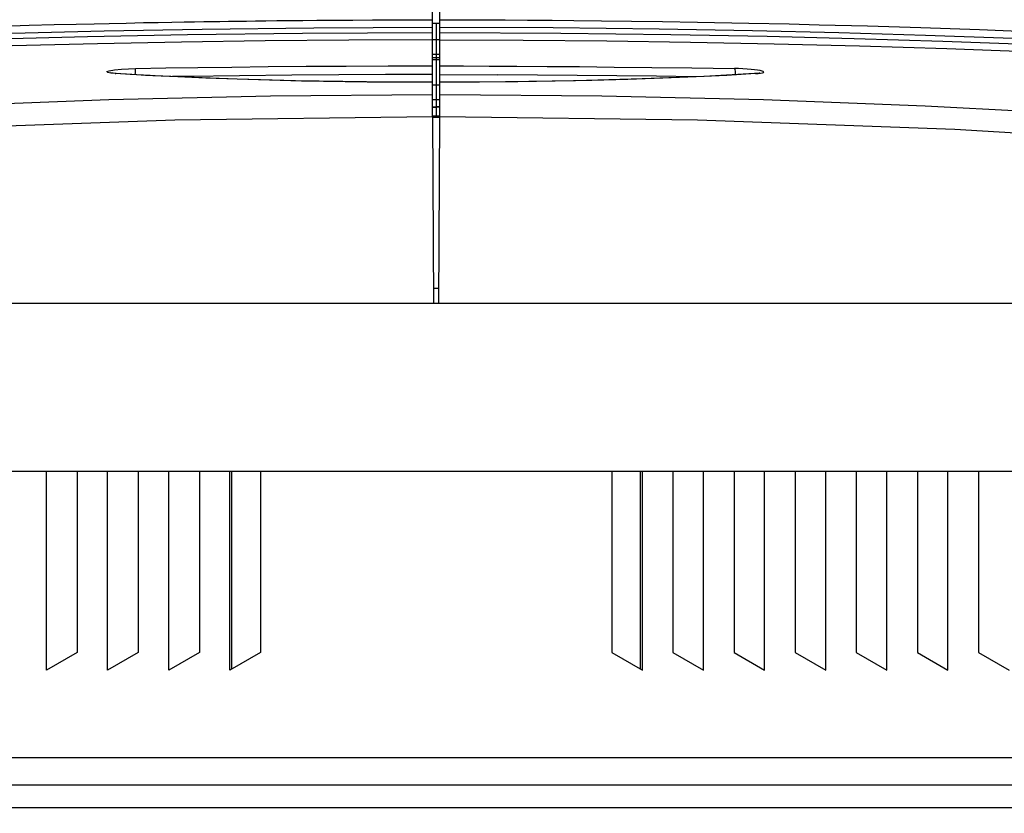
# Model space of a CAD drawing. Extents: x 697 to 4897, y -1413 to 1557.
# Drawn here: x 2312 to 2440, y -38 to 66 of the extents above; entities that cross this region are included whole.
import ezdxf

# ---------------------------------------------------------------- set-up
doc = ezdxf.new("R2010")
doc.units = 0
doc.header["$LTSCALE"] = 65.395
doc.header["$MEASUREMENT"] = 0
doc.header["$PDMODE"] = 3
doc.header["$PDSIZE"] = 0.25
doc.layers.get('0').update_dxf_attribs({"linetype": 'CONTINUOUS'})
doc.layers.get('Defpoints').update_dxf_attribs({"linetype": 'CONTINUOUS'})
doc.styles.get("Standard").update_dxf_attribs({"font": 'txt', "width": 0.8})
doc.dimstyles.new('DIMSTYLE_2', dxfattribs={"dimtxt": 2, "dimasz": 3.5, "dimexe": 0.18, "dimexo": 0.0625, "dimgap": 0.2, "dimtad": 1, "dimdec": 1, "dimlfac": 10, "dimdsep": 46, "dimtxsty": 'Standard', "dimcen": 0.09, "dimadec": 0, "dimazin": 0, "dimtp": 0.001, "dimtm": 0.001, "dimtfac": 1, "dimtdec": 1, "dimtofl": 0, "dimtmove": 0, "dimatfit": 3, "dimfxl": 0, "dimtolj": 1, "dimarcsym": 0})

# ---------------------------------------------------------------- blocks, each defined once
blk = doc.blocks.new('*D32')
at = {"color": 0, "lineweight": -2}
for p, q in [((2177.81, -36.86), (2177.81, -142.77)), ((2554.27, -36.86), (2554.27, -142.77)), ((2181.31, -142.59), (2550.77, -142.59))]:
    blk.add_line(p, q, dxfattribs=at)
at = {"color": 0}
for points in [[(2181.31, -142.01), (2181.31, -143.17), (2177.81, -142.59)], [(2550.77, -142.01), (2550.77, -143.17), (2554.27, -142.59)]]:
    blk.add_solid(points, dxfattribs=at)
at = {"layer": 'Defpoints', "color": 0}
for p in [(2177.81, -36.8), (2554.27, -36.8), (2554.27, -142.59)]:
    blk.add_point(p, dxfattribs=at)
at = {"color": 0, "insert": (2367.58, -129.06), "char_height": 10, "attachment_point": 5}
blk.add_mtext('\\A1;376.5 mm\\P [14.82"]', dxfattribs=at)
blk = doc.blocks.new('*D36')
at = {"color": 0, "lineweight": -2}
for p, q in [((2365.48, 68.81), (2085.42, 68.81)), ((2085.6, -55.3), (2085.6, 65.31)), ((2226.28, -58.8), (2085.42, -58.8))]:
    blk.add_line(p, q, dxfattribs=at)
at = {"color": 0}
for points in [[(2085.01, 65.31), (2086.18, 65.31), (2085.6, 68.81)], [(2085.01, -55.3), (2086.18, -55.3), (2085.6, -58.8)]]:
    blk.add_solid(points, dxfattribs=at)
at = {"layer": 'Defpoints', "color": 0}
for p in [(2085.6, 68.81), (2365.54, 68.81), (2226.34, -58.8)]:
    blk.add_point(p, dxfattribs=at)
at = {"color": 0, "insert": (2072.06, 4.96), "char_height": 10, "attachment_point": 5, "rotation": 90}
blk.add_mtext('\\A1;127.6 mm\\P [5.02"]', dxfattribs=at)

msp = doc.modelspace()

# ---------------------------------------------------------------- linework, layer by layer
at = {"linetype": 'Continuous'}
for p, q in [((2365.53836, 58.18241), (2365.53836, 68.81086)), ((2366.53836, 53.62546), (2366.53836, 68.81009)), ((2312.76068, 65.64876), (2316.05389, 65.73515)), ((2316.05389, 65.73515), (2318.90569, 65.80551)), ((2318.90569, 65.80551), (2321.29286, 65.86123)), ((2321.29286, 65.86123), (2323.21892, 65.90415)), ((2323.21892, 65.90415), (2325.45254, 65.95135)), ((2325.45254, 65.95135), (2327.71045, 65.99662)), ((2327.71045, 65.99662), (2329.65503, 66.03354)), ((2329.65503, 66.03354), (2331.43659, 66.06561)), ((2331.43659, 66.06561), (2333.04859, 66.09325)), ((2333.04859, 66.09325), (2334.39647, 66.11535)), ((2334.39647, 66.11535), (2335.61571, 66.13451)), ((2335.61571, 66.13451), (2336.701, 66.15098)), ((2336.701, 66.15098), (2337.70035, 66.16558)), ((2337.70035, 66.16558), (2338.87524, 66.18208)), ((2338.87524, 66.18208), (2340.09975, 66.19858)), ((2340.09975, 66.19858), (2341.19319, 66.21264)), ((2341.19319, 66.21264), (2342.38678, 66.22728)), ((2342.38678, 66.22728), (2343.72886, 66.24289)), ((2343.72886, 66.24289), (2345.19494, 66.25891)), ((2345.19494, 66.25891), (2346.79248, 66.27511)), ((2346.79248, 66.27511), (2348.57921, 66.29173)), ((2348.57921, 66.29173), (2350.4173, 66.30714)), ((2350.4173, 66.30714), (2352.42293, 66.32195)), ((2352.42293, 66.32195), (2355.12983, 66.33885)), ((2355.12983, 66.33885), (2357.7172, 66.35145)), ((2357.7172, 66.35145), (2360.13204, 66.36001)), ((2360.13204, 66.36001), (2363.12918, 66.36666)), ((2363.12918, 66.36666), (2365.53836, 66.36883)), ((2365.53836, 65.9466), (2366.53836, 65.9466)), ((2365.53836, 65.94523), (2366.53836, 65.94523)), ((2366.03836, 65.94651), (2366.03836, 53.62031)), ((2366.53836, 66.36884), (2367.8737, 66.3676)), ((2367.8737, 66.3676), (2370.86641, 66.36221)), ((2370.86641, 66.36221), (2372.77416, 66.35676)), ((2372.77416, 66.35676), (2375.08696, 66.3478)), ((2375.08696, 66.3478), (2377.98518, 66.33269)), ((2377.98518, 66.33269), (2381.2068, 66.31066)), ((2381.2068, 66.31066), (2384.07254, 66.28657)), ((2384.07254, 66.28657), (2387.67023, 66.25048)), ((2387.67023, 66.25048), (2391.61263, 66.20339)), ((2391.61263, 66.20339), (2395.65023, 66.14697)), ((2395.65023, 66.14697), (2400.23668, 66.07275)), ((2400.23668, 66.07275), (2406.96545, 65.9444)), ((2406.96545, 65.9444), (2412.24085, 65.82764)), ((2412.24085, 65.82764), (2416.17874, 65.73121)), ((2309.25812, 65.55092), (2312.76068, 65.64876)), ((2310.50174, 64.62148), (2322.57795, 64.92335)), ((2322.57795, 64.92335), (2335.39206, 65.16329)), ((2333.49625, 64.43097), (2348.53109, 64.62181)), ((2335.39206, 65.16329), (2350.0422, 65.33537)), ((2348.53109, 64.62181), (2365.53836, 64.70753)), ((2350.0422, 65.33537), (2365.53836, 65.39133)), ((2366.53836, 65.39119), (2381.34081, 65.3408)), ((2366.53836, 64.7067), (2382.34081, 64.63209)), ((2381.34081, 65.3408), (2395.23584, 65.18523)), ((2382.34081, 64.63209), (2396.77733, 64.46004)), ((2395.23584, 65.18523), (2407.45486, 64.96724)), ((2396.77733, 64.46004), (2409.34842, 64.22319)), ((2407.45486, 64.96724), (2418.74889, 64.69864)), ((2416.17874, 65.73121), (2422.50044, 65.55998)), ((2418.74889, 64.69864), (2430.10909, 64.36389)), ((2422.50044, 65.55998), (2429.48287, 65.34732)), ((2429.48287, 65.34732), (2437.18172, 65.08412)), ((2437.18172, 65.08412), (2445.60772, 64.76147)), ((2307.94859, 63.84201), (2320.40107, 64.17046)), ((2321.7266, 63.23449), (2310.55517, 62.95256)), ((2320.40107, 64.17046), (2333.49625, 64.43097)), ((2332.71719, 63.45041), (2321.7266, 63.23449)), ((2343.64417, 63.60404), (2332.71719, 63.45041)), ((2354.60206, 63.69756), (2343.64417, 63.60404)), ((2365.53836, 63.73107), (2354.60206, 63.69756)), ((2365.53836, 63.80771), (2366.03836, 63.80771)), ((2366.03836, 63.80775), (2366.53841, 63.80746)), ((2366.53836, 63.73108), (2377.44165, 63.6977)), ((2377.44165, 63.6977), (2388.40143, 63.60437)), ((2388.40143, 63.60437), (2399.31378, 63.45129)), ((2399.31378, 63.45129), (2410.28318, 63.23602)), ((2409.34842, 64.22319), (2420.7551, 63.93868)), ((2410.28318, 63.23602), (2421.471, 62.95392)), ((2420.7551, 63.93868), (2432.34671, 63.58207)), ((2430.10909, 64.36389), (2441.53467, 63.96137)), ((2432.34671, 63.58207), (2443.8974, 63.15839)), ((2365.53836, 61.87027), (2366.03836, 61.87027)), ((2366.03835, 61.87015), (2366.53836, 61.87333)), ((2421.471, 62.95392), (2432.86648, 62.60185)), ((2432.86648, 62.60185), (2444.38102, 62.17914)), ((2365.53836, 61.4504), (2366.53836, 61.45034)), ((2365.53836, 61.15624), (2366.03836, 61.15624)), ((2366.03836, 61.15624), (2366.53836, 61.15601)), ((2322.94775, 59.58267), (2323.24979, 59.70405)), ((2323.04241, 59.46885), (2322.94775, 59.58267)), ((2323.43328, 59.38746), (2323.04241, 59.46885)), ((2323.24979, 59.70405), (2323.95071, 59.8241)), ((2324.01483, 59.33264), (2323.43328, 59.38746)), ((2323.53139, 59.39874), (2323.4695, 59.41093)), ((2323.74063, 59.37005), (2323.53139, 59.39874)), ((2324.06859, 59.34096), (2323.74063, 59.37005)), ((2323.95071, 59.8241), (2324.85138, 59.91333)), ((2324.01483, 59.33262), (2324.12862, 59.33689)), ((2324.76726, 59.28436), (2324.01483, 59.33264)), ((2324.12926, 59.33685), (2324.06859, 59.34096)), ((2326.00533, 59.21901), (2324.1283, 59.33647)), ((2324.85138, 59.91333), (2325.77327, 59.9696)), ((2325.77327, 59.9696), (2326.70042, 59.99876)), ((2326.61718, 59.48328), (2326.60967, 59.18467)), ((2326.65106, 59.83722), (2326.61718, 59.48328)), ((2326.7004, 59.99873), (2326.65106, 59.83722)), ((2326.70042, 59.99876), (2330.64837, 60.06581)), ((2330.64837, 60.06581), (2334.8437, 60.12928)), ((2334.8437, 60.12928), (2339.30832, 60.188)), ((2339.30832, 60.188), (2344.03355, 60.24024)), ((2344.03355, 60.24024), (2349.0165, 60.28432)), ((2349.0165, 60.28432), (2354.27634, 60.31868)), ((2354.27634, 60.31868), (2359.75201, 60.34103)), ((2359.75201, 60.34103), (2365.53836, 60.35004)), ((2366.53836, 60.3485), (2369.62443, 60.33651)), ((2369.62443, 60.33651), (2372.98242, 60.32008)), ((2372.98242, 60.32008), (2376.61628, 60.29827)), ((2376.61628, 60.29827), (2380.55579, 60.26996)), ((2380.55579, 60.26996), (2384.8074, 60.23389)), ((2384.8074, 60.23389), (2389.35543, 60.18911)), ((2389.35543, 60.18911), (2394.26115, 60.13376)), ((2394.26115, 60.13376), (2399.51679, 60.0665)), ((2399.51679, 60.0665), (2405.07803, 59.9865)), ((2407.72095, 59.32172), (2401.10542, 58.95039)), ((2407.83354, 59.31782), (2404.10995, 59.09565)), ((2405.62903, 59.97362), (2405.07803, 59.9865)), ((2405.07803, 59.9865), (2405.13106, 59.86369)), ((2405.13106, 59.86369), (2405.17211, 59.60229)), ((2405.17211, 59.60229), (2405.19608, 59.24867)), ((2406.19258, 59.95108), (2405.62903, 59.97362)), ((2406.74377, 59.91933), (2406.19258, 59.95108)), ((2407.25874, 59.8796), (2406.74377, 59.91933)), ((2407.72154, 59.83331), (2407.25874, 59.8796)), ((2407.77774, 59.32595), (2407.72009, 59.32209)), ((2407.72095, 59.32172), (2407.72042, 59.32168)), ((2407.83354, 59.31771), (2407.72095, 59.32172)), ((2408.12283, 59.78151), (2407.72154, 59.83331)), ((2408.10313, 59.35429), (2407.77774, 59.32595)), ((2407.83354, 59.31782), (2408.20281, 59.34761)), ((2408.31909, 59.38317), (2408.10313, 59.35429)), ((2408.45462, 59.72506), (2408.12283, 59.78151)), ((2408.20281, 59.34761), (2408.51661, 59.38685)), ((2408.39817, 59.39888), (2408.31909, 59.38317)), ((2408.37435, 59.39107), (2408.39817, 59.39888)), ((2408.70537, 59.6654), (2408.45462, 59.72506)), ((2408.51661, 59.38685), (2408.75043, 59.43442)), ((2408.86401, 59.60473), (2408.70537, 59.6654)), ((2408.75043, 59.43442), (2408.88823, 59.48811)), ((2408.92528, 59.54537), (2408.86401, 59.60473)), ((2408.88823, 59.48811), (2408.92528, 59.54537)), ((2325.49422, 59.23913), (2324.76726, 59.28436)), ((2326.18403, 59.19753), (2325.49422, 59.23913)), ((2328.5966, 59.07178), (2326.00533, 59.21901)), ((2326.83025, 59.15962), (2326.18403, 59.19753)), ((2327.42806, 59.12549), (2326.83025, 59.15962)), ((2327.99651, 59.09383), (2327.42806, 59.12549)), ((2328.48772, 59.06714), (2327.99651, 59.09383)), ((2328.96202, 59.04183), (2328.48772, 59.06714)), ((2329.23444, 59.03797), (2328.5966, 59.07178)), ((2329.00371, 59.04252), (2328.96202, 59.04172)), ((2332.22813, 58.88161), (2328.96202, 59.04183)), ((2329.04512, 59.04286), (2329.00371, 59.04252)), ((2329.08626, 59.04272), (2329.04512, 59.04286)), ((2329.23444, 59.03798), (2329.08626, 59.04272)), ((2332.30359, 58.88744), (2329.23444, 59.03798)), ((2333.44898, 58.95737), (2331.52033, 58.92586)), ((2335.89811, 58.72627), (2332.22813, 58.88161)), ((2336.4675, 58.71233), (2332.30359, 58.88744)), ((2340.30268, 59.04792), (2333.44898, 58.95737)), ((2340.01179, 58.57862), (2335.89811, 58.72627)), ((2340.00765, 58.58671), (2336.4675, 58.71233)), ((2340.01179, 58.57854), (2340.00765, 58.58671)), ((2347.64137, 58.37929), (2340.00765, 58.5867)), ((2348.41997, 58.3546), (2340.01179, 58.57862)), ((2347.165, 59.11719), (2340.30268, 59.04792)), ((2353.2866, 59.16099), (2347.165, 59.11719)), ((2356.92914, 58.22973), (2347.64137, 58.37929)), ((2357.01139, 58.2218), (2348.41997, 58.3546)), ((2359.41162, 59.18785), (2353.2866, 59.16099)), ((2365.53836, 58.18241), (2356.92914, 58.22973)), ((2365.55828, 58.17494), (2357.01139, 58.2218)), ((2365.5385, 59.19778), (2359.41162, 59.18785)), ((2365.53836, 53.62031), (2365.53836, 58.18219)), ((2371.73062, 58.19308), (2366.51845, 58.17512)), ((2375.10794, 58.22932), (2366.53836, 58.18242)), ((2366.54141, 59.19682), (2374.1118, 59.16138)), ((2376.72361, 58.23994), (2371.73062, 58.19308)), ((2384.50061, 59.08463), (2374.1118, 59.16138)), ((2384.27893, 58.37588), (2375.10794, 58.22932)), ((2381.63194, 58.31493), (2376.72361, 58.23994)), ((2386.42024, 58.41723), (2381.63194, 58.31493)), ((2393.01318, 58.61826), (2384.27893, 58.37588)), ((2394.87026, 58.97549), (2384.50061, 59.08463)), ((2391.11851, 58.54775), (2386.42024, 58.41723)), ((2395.70011, 58.70678), (2391.11851, 58.54775)), ((2401.10542, 58.95039), (2393.01318, 58.61826)), ((2400.00543, 58.90525), (2394.87026, 58.97549)), ((2400.05615, 58.89085), (2395.70011, 58.70678)), ((2404.10995, 59.09565), (2400.05615, 58.89085)), ((2405.19608, 59.24867), (2405.19699, 59.18005)), ((2365.53836, 57.87207), (2366.03836, 57.87207)), ((2366.03836, 57.87196), (2366.5382, 57.8717)), ((2302.0174, 55.11249), (2323.1775, 55.93007)), ((2323.1775, 55.93007), (2344.35857, 56.42416)), ((2344.35857, 56.42416), (2365.51807, 56.5938)), ((2365.53836, 55.95112), (2366.03836, 55.95112)), ((2366.03836, 55.95112), (2366.53836, 55.9507)), ((2366.55866, 56.5938), (2387.71816, 56.42416)), ((2387.71816, 56.42416), (2408.89922, 55.93007)), ((2408.89922, 55.93007), (2430.05933, 55.11249)), ((2365.53836, 54.95763), (2366.03836, 54.95763)), ((2365.53836, 54.94487), (2366.03836, 54.94487)), ((2366.53836, 54.95897), (2366.03836, 54.95843)), ((2366.53836, 54.94556), (2366.03836, 54.94487)), ((2430.05933, 55.11249), (2451.21039, 53.97048)), ((2331.83368, 53.2455), (2298.14932, 51.99939)), ((2365.5381, 53.66909), (2331.83368, 53.2455)), ((2365.53836, 53.81531), (2366.03836, 53.81531)), ((2365.53836, 53.62031), (2366.03836, 53.62031)), ((2365.53836, 53.62031), (2365.67195, 29.19955)), ((2366.03836, 53.81522), (2366.53852, 53.81482)), ((2366.03836, 53.62031), (2366.53835, 53.61929)), ((2366.40477, 29.19955), (2366.53836, 53.62546)), ((2400.24305, 53.2455), (2366.5386, 53.66909)), ((2433.92741, 51.99939), (2400.24305, 53.2455)), ((2467.57126, 49.9315), (2433.92741, 51.99939)), ((2366.41571, 31.19955), (2365.66101, 31.19955)), ((2476.96369, 29.19955), (2255.11378, 29.19955)), ((2477.3628, 7.19955), (2254.71393, 7.19955)), ((2315.03836, -18.80045), (2315.03836, 7.19955)), ((2319.03836, 7.19955), (2319.03836, -16.49105)), ((2323.03836, -18.80045), (2323.03836, 7.19955)), ((2327.03836, 7.19955), (2327.03836, -16.49105)), ((2331.03836, -18.80045), (2331.03836, 7.19955)), ((2335.03836, 7.19955), (2335.03836, -16.49105)), ((2339.03836, -18.80045), (2339.03836, 7.19955)), ((2339.27268, -18.66517), (2339.27268, 7.19955)), ((2343.03836, 7.19955), (2343.03836, -16.49105)), ((2389.03836, 7.19955), (2389.03836, -16.49105)), ((2392.80405, -18.66517), (2392.80405, 7.19955)), ((2393.03836, -18.80045), (2393.03836, 7.19955)), ((2397.03836, 7.19955), (2397.03836, -16.49105)), ((2401.03836, -18.80045), (2401.03836, 7.19955)), ((2405.03836, 7.19955), (2405.03836, -16.49105)), ((2409.03836, -18.80045), (2409.03836, 7.19955)), ((2413.03836, 7.19955), (2413.03836, -16.49105)), ((2417.03836, -18.80045), (2417.03836, 7.19955)), ((2421.03836, 7.19955), (2421.03836, -16.49105)), ((2425.03836, -18.80045), (2425.03836, 7.19955)), ((2429.03836, 7.19955), (2429.03836, -16.49105)), ((2433.03836, -18.80045), (2433.03836, 7.19955)), ((2437.03836, 7.19955), (2437.03836, -16.49105)), ((2319.03836, -16.49105), (2315.03836, -18.80045)), ((2327.03836, -16.49105), (2323.03836, -18.80045)), ((2335.03836, -16.49105), (2331.03836, -18.80045)), ((2343.03836, -16.49105), (2339.03836, -18.80045)), ((2389.03836, -16.49105), (2393.03836, -18.80045)), ((2397.03836, -16.49105), (2401.03836, -18.80045)), ((2405.03836, -16.49105), (2409.03836, -18.80045)), ((2413.03836, -16.49105), (2417.03836, -18.80045)), ((2421.03836, -16.49105), (2425.03836, -18.80045)), ((2429.03836, -16.49105), (2433.03836, -18.80045)), ((2437.03836, -16.49105), (2441.03836, -18.80045)), ((2471.38366, -30.30045), (2260.69306, -30.30045)), ((2177.80813, -33.80045), (2554.2686, -33.80045)), ((2177.80813, -36.80045), (2554.2686, -36.80045))]:
    msp.add_line(p, q, dxfattribs=at)

# ---------------------------------------------------------------- dimensions: what is measured, and where the dimension line sits
dim = msp.add_linear_dim(base=(2085.59819, 68.80959), p1=(2226.34187, -58.80045), p2=(2365.53836, 68.80959), angle=90, dimstyle='DIMSTYLE_2', override={"dimtxt": 10, "dimlfac": 1, "dimpost": ' mm\\X'})
dim.commit()
dim.dimension.update_dxf_attribs({"geometry": '*D36', "text_midpoint": (2085.59819, 4.95811), "dimtype": 160})
dim = msp.add_linear_dim(base=(2554.27036, -142.59072), p1=(2177.80636, -36.80045), p2=(2554.27036, -36.80045), dimstyle='DIMSTYLE_2', override={"dimtxt": 10, "dimlfac": 1, "dimpost": ' mm\\X'})
dim.commit()
dim.dimension.update_dxf_attribs({"geometry": '*D32', "text_midpoint": (2367.58057, -142.59072), "dimtype": 160})

doc.saveas('drawing.dxf')
